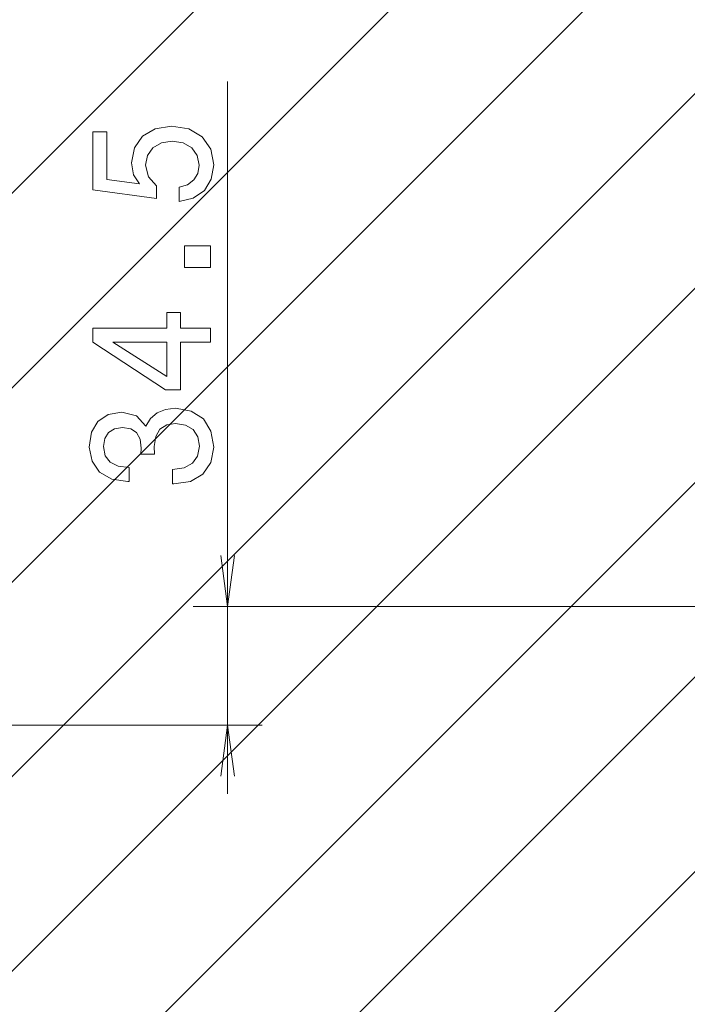
# Model space of a CAD drawing. Extents: x 0 to 840, y 0 to 594.
# Drawn here: x 556 to 595, y 318 to 375 of the extents above; entities that cross this region are included whole.
import ezdxf

# ---------------------------------------------------------------- set-up
doc = ezdxf.new("R2010")
doc.units = 0
doc.linetypes.add('PHANTOM', pattern=[20, 10, -2, 2, -2, 2, -2])

msp = doc.modelspace()

# ---------------------------------------------------------------- linework, layer by layer
at = {"color": 7, "lineweight": 9}
for p, q in [((514.786377, 324.678558), (674.682068, 484.574219)), ((473.979858, 272.558289), (682.450134, 481.028625)), ((477.870667, 265.135437), (689.872864, 477.137604)), ((522.11438, 298.06543), (696.970215, 472.921265)), ((549.820068, 314.457397), (703.754639, 468.391968)), ((558.108032, 311.43161), (710.235413, 463.559021)), ((569.421692, 311.43161), (716.418945, 458.428833)), ((580.735413, 311.43161), (722.309265, 453.005463)), ((567.828369, 330.23172), (567.828369, 371.677032)), ((596.667725, 341.131653), (565.828369, 341.131653)), ((447.376404, 334.23172), (569.828369, 334.23172))]:
    msp.add_line(p, q, dxfattribs=at)
for points in [[(565.002686, 364.693298), (565.829773, 364.893036), (566.475342, 365.33783), (566.878784, 365.991455), (567.03009, 366.826599), (566.848511, 367.743469), (566.354309, 368.460602), (565.567566, 368.91449), (564.558899, 369.086975), (563.62085, 368.932648), (562.884521, 368.496918), (562.410461, 367.816071), (562.239014, 366.935547), (562.360046, 366.2547), (562.692871, 365.72818), (560.806763, 365.982361), (560.806763, 368.742004), (559.979614, 368.742004), (559.979614, 365.374146), (563.691467, 364.874878), (563.691467, 365.601105), (563.217407, 366.127594), (563.045898, 366.799377), (563.15686, 367.380341), (563.479614, 367.825165), (563.973877, 368.106567), (564.609314, 368.206421), (565.244751, 368.106567), (565.739014, 367.816071), (566.051697, 367.371277), (566.162659, 366.799377), (566.092041, 366.318237), (565.860046, 365.946045), (565.496948, 365.673706), (565.002686, 365.537537)], [(566.828369, 360.853394), (566.828369, 362.10614), (565.325439, 362.10614), (565.325439, 360.853394)], [(566.828369, 356.514191), (566.828369, 357.331207), (565.093506, 357.331207), (565.093506, 358.229919), (564.28656, 358.229919), (564.28656, 357.331207), (559.979614, 357.331207), (559.979614, 356.505127), (564.205872, 353.745483), (565.093506, 353.745483), (565.093506, 356.514191)], [(564.28656, 354.507996), (561.149658, 356.514191), (564.28656, 356.514191)], [(564.629517, 348.262482), (564.700134, 348.262482), (565.668396, 348.407715), (566.394653, 348.834381), (566.858643, 349.506134), (567.03009, 350.395752), (566.858643, 351.339844), (566.414795, 352.047913), (565.70874, 352.501801), (564.800964, 352.665222), (564.205872, 352.59259), (563.721741, 352.392883), (563.348511, 352.066071), (563.076172, 351.630341), (562.531494, 352.220398), (561.664063, 352.429199), (560.877319, 352.29303), (560.282227, 351.902679), (559.909058, 351.267242), (559.777893, 350.395752), (559.939331, 349.578766), (560.383118, 348.952393), (561.089172, 348.543884), (562.027222, 348.407715), (562.097778, 348.407715), (562.097778, 349.215637), (561.452271, 349.288269), (560.988281, 349.524292), (560.705872, 349.905548), (560.60498, 350.441162), (560.685669, 350.913208), (560.897522, 351.258148), (561.240479, 351.466949), (561.704407, 351.548645), (562.198669, 351.466949), (562.531494, 351.249084), (562.733276, 350.867798), (562.793762, 350.350372), (562.783691, 349.996338), (563.580505, 349.996338), (563.560364, 350.441162), (563.651123, 351.013062), (563.893188, 351.439697), (564.28656, 351.693878), (564.800964, 351.784668), (565.385986, 351.684814), (565.819702, 351.421539), (566.092041, 351.003967), (566.1828, 350.450226), (566.08197, 349.878326), (565.779358, 349.460754), (565.295227, 349.197479), (564.629517, 349.097626)]]:
    msp.add_lwpolyline(points, close=True, dxfattribs=at)
at = {"color": 7, "lineweight": 20}
for points in [[(567.436768, 344.105988), (567.828369, 341.131653), (568.21991, 344.105988)], [(568.21991, 331.257385), (567.828369, 334.23172), (567.436768, 331.257385)]]:
    msp.add_lwpolyline(points, dxfattribs=at)
at = {"color": 7, "linetype": 'PHANTOM', "lineweight": 9}
msp.add_circle((613.876526, 341.131653), 180.000016, dxfattribs=at)
at = {"color": 7, "lineweight": 50}
msp.add_circle((613.876587, 341.131653), 155.800014, dxfattribs=at)

doc.saveas('drawing.dxf')
